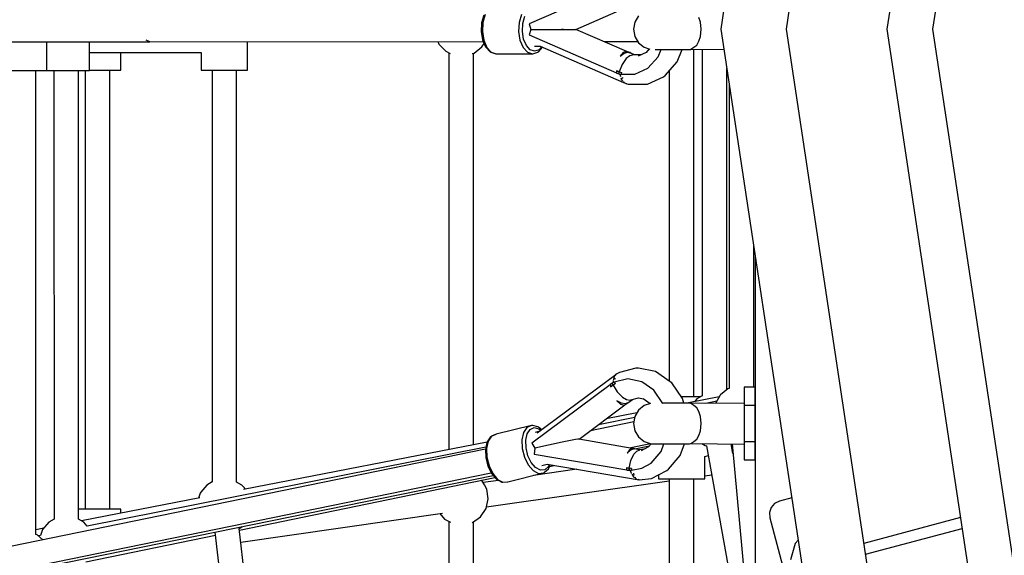
# Model space of a CAD drawing. Units: millimetres. Extents: x -13006 to 22917, y -21060 to 9135.
# Drawn here: x -4004 to -3284, y -4948 to -4556 of the extents above; entities that cross this region are included whole.
import ezdxf

# ---------------------------------------------------------------- set-up
doc = ezdxf.new("R2010")
doc.units = ezdxf.units.MM
doc.layers.add('PV-1A30FA', color=7, linetype='Continuous')
doc.styles.get("Standard").update_dxf_attribs({"font": 'arial.ttf'})
doc.dimstyles.new('Kopia ISO-25', dxfattribs={"dimtxt": 400, "dimasz": 210, "dimexe": 1.25, "dimexo": 0.625, "dimgap": 80, "dimtad": 1, "dimlfac": 0.001, "dimtxsty": 'Standard', "dimblk": 'OBLIQUE', "dimcen": 2.5, "dimse1": 1, "dimse2": 1, "dimadec": 0, "dimazin": 0, "dimtfac": 1, "dimtmove": 0, "dimatfit": 3, "dimfxl": 1, "dimtfillclr": 256, "dimarcsym": 0})

# ---------------------------------------------------------------- blocks, each defined once
blk = doc.blocks.new('*U1')
at = {"layer": 'PV-1A30FA'}
for p, q in [((-387315.63, -380248.08), (-387719.41, -380187.22)), ((-386911.86, -380187.22), (-387315.63, -380248.08)), ((-387729.34, -380219.43), (-387315.63, -380281.79)), ((-387315.63, -380281.79), (-386901.92, -380219.43)), ((-386958.12, -380227.9), (-386939.18, -380298.62)), ((-386931.22, -380297.42), (-386950.16, -380226.7)), ((-387315.63, -380355.36), (-387751.03, -380289.74)), ((-386880.23, -380289.74), (-387315.63, -380355.36)), ((-387765.06, -380335.21), (-387315.63, -380403.36)), ((-387315.63, -380403.36), (-386866.21, -380335.21)), ((-386941.48, -380346.63), (-386939.11, -380349)), ((-386939.11, -380349), (-386927.11, -380352.21)), ((-386972.67, -380351.36), (-386970.23, -380360.47)), ((-386970.23, -380360.47), (-386968.5, -380363.97)), ((-386957.98, -380367.54), (-386919.34, -380357.19)), ((-386968.5, -380363.97), (-386965.57, -380366.54)), ((-386965.57, -380366.54), (-386961.87, -380367.8)), ((-386961.87, -380367.8), (-386957.98, -380367.54)), ((-387012.05, -380395.1), (-386788.82, -380374.02)), ((-387010.75, -380413.66), (-386788.85, -380374.19)), ((-387053.52, -380379.23), (-387156.53, -380379.24)), ((-387149.77, -380378.21), (-386913.71, -380378.21)), ((-387053.52, -380378.21), (-387053.52, -380386.21)), ((-387040.24, -380378.21), (-387053.52, -380378.21)), ((-387052.29, -380378.21), (-387052.29, -380378.21)), ((-387013.68, -380378.21), (-387040.24, -380378.21)), ((-387040.24, -380378.21), (-387040.24, -380386.21)), ((-387013.68, -380378.21), (-387013.68, -380386.21)), ((-387000.4, -380378.21), (-387013.68, -380378.21)), ((-387000.4, -380386.21), (-387000.4, -380378.21)), ((-387053.52, -380386.21), (-387050.63, -380386.21)), ((-387050.63, -380386.21), (-387046.88, -380386.21)), ((-387046.88, -380386.21), (-387043.13, -380386.21)), ((-387043.13, -380386.21), (-387040.24, -380386.21)), ((-387041.96, -380386.21), (-387041.57, -380425.21)), ((-387040.24, -380386.21), (-387026.96, -380386.21)), ((-387026.96, -380386.21), (-387013.68, -380386.21)), ((-387013.68, -380386.21), (-387010.79, -380386.21)), ((-387012.34, -380425.21), (-387011.96, -380386.21)), ((-387010.79, -380386.21), (-387007.04, -380386.21)), ((-387007.04, -380386.21), (-387003.29, -380386.21)), ((-387003.29, -380386.21), (-387000.4, -380386.21)), ((-387051.7, -380399.01), (-387286.93, -380399.01)), ((-387275.28, -380397.24), (-387052.68, -380397.23)), ((-387052.72, -380397.23), (-387052.36, -380398.22)), ((-387052.36, -380398.22), (-387047.9, -380403.52)), ((-387004.99, -380394.43), (-387012.05, -380395.69)), ((-387007.38, -380394.86), (-387007.43, -380394.66)), ((-387301.02, -380425.21), (-387300.78, -380401.11)), ((-387047.9, -380403.52), (-387047.68, -380403.73)), ((-387047.68, -380403.73), (-387041.77, -380407.09)), ((-387046.42, -380404.44), (-387041.82, -380428.1)), ((-387043.26, -380406.24), (-387041.68, -380414.21)), ((-387041.77, -380407.09), (-387041.75, -380407.09)), ((-387010.87, -380414.76), (-387010.68, -380413.64)), ((-387002.94, -380415.03), (-387003.52, -380412.37)), ((-386988.69, -380414.99), (-386989.43, -380409.86)), ((-387320.92, -380418.28), (-387324.4, -380419.33)), ((-387315.63, -380417.76), (-387320.92, -380418.28)), ((-387310.35, -380418.28), (-387315.63, -380417.76)), ((-387306.86, -380419.33), (-387310.35, -380418.28)), ((-387304.09, -380420.87), (-387306.86, -380419.33)), ((-387302.47, -380423.03), (-387304.09, -380420.87)), ((-387300.93, -380416.83), (-387046.99, -380416.83)), ((-387047.26, -380416.83), (-387044.99, -380420.78)), ((-387046.61, -380417.97), (-387046.61, -380423.49)), ((-387044.99, -380420.78), (-387042.91, -380422.52)), ((-387038.5, -380420.87), (-387040.12, -380423.03)), ((-387035.73, -380419.33), (-387038.5, -380420.87)), ((-387032.25, -380418.28), (-387035.73, -380419.33)), ((-387026.96, -380417.76), (-387032.25, -380418.28)), ((-387021.67, -380418.28), (-387026.96, -380417.76)), ((-387018.19, -380419.33), (-387021.67, -380418.28)), ((-387015.42, -380420.87), (-387018.19, -380419.33)), ((-387013.79, -380423.03), (-387015.42, -380420.87)), ((-387012.26, -380417.17), (-387010.87, -380414.76)), ((-386986.61, -380414.99), (-387002.95, -380414.99)), ((-386986.61, -380417.26), (-386986.61, -380414.99)), ((-386986.61, -380423.49), (-386986.61, -380417.26)), ((-387301.02, -380425.21), (-387302.47, -380423.03)), ((-387300.94, -380425.21), (-387301.02, -380425.21)), ((-387046.61, -380422.99), (-387301, -380422.99)), ((-387300.79, -380426.13), (-387300.94, -380425.21)), ((-387300.77, -380426.27), (-387300.79, -380426.13)), ((-387300.77, -380427.68), (-387300.77, -380426.27)), ((-387300.77, -380430.78), (-387300.77, -380427.68)), ((-387046.61, -380423.49), (-387046.61, -380431.99)), ((-387041.8, -380426.13), (-387041.82, -380426.27)), ((-387041.82, -380426.27), (-387041.82, -380427.68)), ((-387041.82, -380427.68), (-387041.82, -380430.78)), ((-387041.65, -380425.21), (-387041.8, -380426.13)), ((-387041.57, -380425.21), (-387041.65, -380425.21)), ((-387040.12, -380423.03), (-387041.57, -380425.21)), ((-387012.34, -380425.21), (-387013.79, -380423.03)), ((-387012.26, -380425.21), (-387012.34, -380425.21)), ((-387012.11, -380426.13), (-387012.26, -380425.21)), ((-387012.09, -380426.27), (-387012.11, -380426.13)), ((-387012.09, -380427.68), (-387012.09, -380426.27)), ((-387012.09, -380430.78), (-387012.09, -380427.68)), ((-386771.04, -380422.99), (-386986.61, -380422.99)), ((-386986.61, -380431.99), (-386986.61, -380423.49)), ((-387300.77, -380435.15), (-387300.77, -380430.78)), ((-387291.74, -380435.2), (-387300.77, -380431.48)), ((-387300.77, -380440.21), (-387300.77, -380435.15)), ((-387281.92, -380444.12), (-387291.74, -380435.2)), ((-387045.27, -380431.41), (-387056.73, -380439.17)), ((-387046.61, -380431.99), (-387046.61, -380432.32)), ((-387041.82, -380430.46), (-387045.27, -380431.41)), ((-387041.82, -380430.78), (-387041.82, -380435.15)), ((-387041.82, -380435.15), (-387041.82, -380440.21)), ((-387003.68, -380432.99), (-387012.09, -380429.86)), ((-387012.09, -380435.15), (-387012.09, -380430.78)), ((-387012.09, -380440.21), (-387012.09, -380435.15)), ((-386993.67, -380441.56), (-387003.68, -380432.99)), ((-386986.61, -380440.49), (-386986.61, -380431.99)), ((-387300.77, -380445.27), (-387300.77, -380440.21)), ((-387285.37, -380440.99), (-387058.01, -380440.99)), ((-387057.49, -380440.24), (-387065.15, -380451.16)), ((-387056.73, -380439.17), (-387057.49, -380440.24)), ((-387041.82, -380440.21), (-387041.82, -380445.27)), ((-387012.09, -380445.27), (-387012.09, -380440.21)), ((-386992.54, -380442.71), (-386993.67, -380441.56)), ((-386986.86, -380454.13), (-386992.54, -380442.71)), ((-386986.61, -380446.71), (-386986.61, -380440.49)), ((-386986.61, -380440.99), (-386757.42, -380440.99)), ((-386965.89, -380574.78), (-386984.98, -380440.99)), ((-387300.77, -380449.64), (-387300.77, -380445.27)), ((-387295.44, -380449.17), (-387300.77, -380446.98)), ((-387300.77, -380451.31), (-387300.77, -380449.64)), ((-387287.15, -380456.7), (-387295.44, -380449.17)), ((-387280.9, -380445.33), (-387281.92, -380444.12)), ((-387275.48, -380456.91), (-387280.9, -380445.33)), ((-387041.68, -380445.67), (-387051.36, -380452.22)), ((-387041.82, -380445.27), (-387041.82, -380445.77)), ((-387041.64, -380445.66), (-387041.68, -380445.67)), ((-387006.54, -380447), (-387012.09, -380444.94)), ((-387012.09, -380449.64), (-387012.09, -380445.27)), ((-387012.09, -380452.74), (-387012.09, -380449.64)), ((-386998.08, -380454.24), (-387006.54, -380447)), ((-386989.42, -380448.99), (-386986.61, -380448.99)), ((-386986.61, -380448.99), (-386986.61, -380446.71)), ((-387302.47, -380459.32), (-387301.06, -380455.12)), ((-387301.27, -380455.73), (-387298.73, -380458.03)), ((-387282.7, -380466.2), (-387287.15, -380456.7)), ((-387275.48, -380458.77), (-387275.48, -380456.91)), ((-387065.15, -380451.16), (-387067.63, -380463.53)), ((-387051.36, -380452.22), (-387057.64, -380461.18)), ((-387045.21, -380460.21), (-387041.56, -380455.02)), ((-387041.63, -380454.81), (-387040.12, -380459.32)), ((-387013.79, -380459.32), (-387012.11, -380454.29)), ((-387009.13, -380470.39), (-387012.3, -380454.85)), ((-387012.11, -380454.29), (-387012.09, -380454.15)), ((-387012.1, -380454.19), (-387009.87, -380456.1)), ((-387012.09, -380454.15), (-387012.09, -380452.74)), ((-387008.48, -380466.18), (-387010.71, -380455.38)), ((-387009.87, -380456.1), (-387007.11, -380461.66)), ((-386994.21, -380461.09), (-386998.08, -380454.24)), ((-386985.88, -380462.94), (-386986.86, -380454.13)), ((-387325.45, -380463.45), (-387320.87, -380466.16)), ((-387310.39, -380466.16), (-387305.81, -380463.45)), ((-387306.63, -380488.75), (-387306.63, -380463.94)), ((-387305.81, -380463.45), (-387302.47, -380459.32)), ((-387298.73, -380458.03), (-387296.09, -380463.67)), ((-387296.95, -380461.82), (-387296.95, -380466.95)), ((-387275.48, -380471.19), (-387275.48, -380458.77)), ((-387067.63, -380463.53), (-387067.49, -380465.37)), ((-387057.64, -380461.18), (-387059.67, -380471.32)), ((-387045.74, -380463.6), (-387045, -380459.92)), ((-387044.33, -380469.25), (-387045.74, -380463.6)), ((-387040.12, -380459.32), (-387036.78, -380463.45)), ((-387036.78, -380463.45), (-387032.2, -380466.16)), ((-387021.72, -380466.16), (-387017.14, -380463.45)), ((-387017.14, -380463.45), (-387013.79, -380459.32)), ((-387007.78, -380462.46), (-387008.51, -380466.78)), ((-387008.12, -380459.63), (-387007.78, -380462.46)), ((-387006.87, -380464.85), (-387007.78, -380462.46)), ((-386997.24, -380530.39), (-386985.75, -380462.99)), ((-386992.75, -380468.62), (-386994.21, -380461.09)), ((-386986.34, -380465.33), (-386985.88, -380463.51)), ((-386985.75, -380462.99), (-386986.12, -380463.88)), ((-386985.75, -380462.99), (-386985.91, -380462.7)), ((-387320.87, -380466.16), (-387315.63, -380467.1)), ((-387315.63, -380467.1), (-387310.39, -380466.16)), ((-387298.56, -380469.84), (-387299.47, -380472.33)), ((-387298.8, -380471.35), (-387298.17, -380469.24)), ((-387298.17, -380473.92), (-387298.8, -380471.35)), ((-387298.17, -380469.24), (-387298.56, -380469.84)), ((-387296.95, -380466.46), (-387298.17, -380469.24)), ((-387296.95, -380466.95), (-387297.03, -380467.28)), ((-387297.03, -380467.28), (-387296.34, -380469.85)), ((-387296.34, -380469.85), (-387294.32, -380472.45)), ((-387282.68, -380476.31), (-387282.7, -380466.2)), ((-387275.8, -380472.13), (-387275.48, -380471.19)), ((-387067.49, -380465.37), (-387064.46, -380477.53)), ((-387059.67, -380471.32), (-387057.23, -380481.21)), ((-387042.19, -380471.25), (-387044.66, -380467.94)), ((-387044.63, -380472.23), (-387044.17, -380469.57)), ((-387044.17, -380469.57), (-387044.39, -380469)), ((-387041.63, -380471.75), (-387042.19, -380471.25)), ((-387042.19, -380471.25), (-387041.45, -380473.21)), ((-387034.72, -380464.67), (-387030.36, -380487.11)), ((-387032.2, -380466.16), (-387026.96, -380467.1)), ((-387031.33, -380466.31), (-387026.06, -380492.88)), ((-387028.22, -380466.87), (-387021.75, -380498.65)), ((-387026.96, -380467.1), (-387021.72, -380466.16)), ((-387008.76, -380468.23), (-387015.5, -380507.2)), ((-387008.28, -380465.42), (-387008.93, -380467.87)), ((-387008.93, -380467.87), (-387007.85, -380470.15)), ((-387008.51, -380466.78), (-387007.58, -380469.32)), ((-387007.85, -380470.15), (-387005.27, -380471.79)), ((-387007.58, -380469.32), (-387005.27, -380471.79)), ((-387004.62, -380467.05), (-387006.87, -380464.85)), ((-386999.95, -380469.25), (-387004.62, -380467.05)), ((-386994.25, -380470.24), (-386999.95, -380469.25)), ((-386994.53, -380472.37), (-386994.25, -380470.24)), ((-386994.38, -380471.31), (-386994.53, -380472.37)), ((-386994.25, -380470.24), (-386994.38, -380471.31)), ((-386994.17, -380469.39), (-386994.25, -380470.24)), ((-386994.25, -380470.24), (-386992.76, -380470.27)), ((-386993.51, -380470.27), (-386994.25, -380470.24)), ((-386994.11, -380468.54), (-386994.17, -380469.39)), ((-386993.43, -380468.59), (-386994.11, -380468.54)), ((-386994.11, -380468.54), (-386993.29, -380468.6)), ((-386992.76, -380470.27), (-386993.51, -380470.27)), ((-386992.75, -380468.62), (-386993.43, -380468.59)), ((-386993.29, -380468.6), (-386992.49, -380468.64)), ((-386992.49, -380468.64), (-386993.13, -380468.6)), ((-386992.91, -380472), (-386992.82, -380471.14)), ((-386992.82, -380471.14), (-386992.76, -380470.27)), ((-386992.49, -380468.64), (-386992.76, -380468.57)), ((-386992.76, -380470.27), (-386992.49, -380468.64)), ((-386992.64, -380469.55), (-386990.72, -380468.89)), ((-386990.72, -380468.89), (-386990.3, -380468.63)), ((-386989.87, -380466.89), (-386990.71, -380466.94)), ((-386989.91, -380468.4), (-386988.06, -380467.27)), ((-386988.86, -380466.4), (-386989.87, -380466.89)), ((-386988.06, -380467.27), (-386987.3, -380466.41)), ((-386986.75, -380465.38), (-386987.74, -380465.86)), ((-386986.76, -380465.81), (-386986.34, -380465.33)), ((-386986.56, -380464.92), (-386986.75, -380465.38)), ((-387315.62, -380509.39), (-387331.85, -380472.15)), ((-387299.4, -380472.15), (-387315.62, -380509.39)), ((-387303.24, -380535.49), (-387276.75, -380474.42)), ((-387299.47, -380472.33), (-387298.56, -380474.82)), ((-387298.56, -380474.82), (-387296.08, -380476.96)), ((-387296.08, -380476.96), (-387298.17, -380473.92)), ((-387294.32, -380472.45), (-387289.97, -380475.54)), ((-387289.97, -380475.54), (-387284.53, -380477.6)), ((-387285.32, -380479.62), (-387284.53, -380477.6)), ((-387284.91, -380478.62), (-387285.32, -380479.62)), ((-387284.53, -380477.6), (-387284.91, -380478.62)), ((-387284.53, -380477.6), (-387284.25, -380476.79)), ((-387283.81, -380477.77), (-387284.53, -380477.6)), ((-387284.53, -380477.6), (-387283.09, -380477.91)), ((-387284.25, -380476.79), (-387283.97, -380475.97)), ((-387283.97, -380475.97), (-387283.33, -380476.14)), ((-387283.97, -380475.97), (-387283.2, -380476.19)), ((-387283.09, -380477.91), (-387283.81, -380477.77)), ((-387283.36, -380478.75), (-387283.09, -380477.91)), ((-387283.33, -380476.14), (-387282.68, -380476.31)), ((-387283.2, -380476.19), (-387282.43, -380476.38)), ((-387283.09, -380477.91), (-387282.43, -380476.38)), ((-387282.43, -380476.38), (-387283.04, -380476.22)), ((-387282.75, -380477.12), (-387281.77, -380477.03)), ((-387282.43, -380476.38), (-387282.68, -380476.26)), ((-387281.77, -380477.03), (-387280.98, -380476.75)), ((-387279.93, -380475.11), (-387280.66, -380475.01)), ((-387280.21, -380476.48), (-387278.7, -380475.96)), ((-387279.46, -380474.97), (-387279.93, -380475.11)), ((-387278.7, -380475.96), (-387277.66, -380475.14)), ((-387276.83, -380474.18), (-387277.46, -380474.37)), ((-387277, -380474.62), (-387276.61, -380474.31)), ((-387276.7, -380473.93), (-387276.83, -380474.18)), ((-387276.61, -380474.31), (-387275.93, -380472.51)), ((-387276.01, -380472.73), (-387275.7, -380472)), ((-387275.7, -380472), (-387275.88, -380472.34)), ((-387275.7, -380472), (-387275.73, -380471.92)), ((-387064.46, -380477.53), (-387062.89, -380480.24)), ((-387050.17, -380479.06), (-387046.32, -380475.19)), ((-387046.32, -380475.19), (-387044.63, -380472.23)), ((-387041.83, -380475.87), (-387043.51, -380479.26)), ((-387043.51, -380479.26), (-387041.25, -380476.68)), ((-387041.45, -380473.21), (-387041.83, -380475.87)), ((-387040.55, -380474.04), (-387041.63, -380471.75)), ((-387015.48, -380507.05), (-387041.31, -380472.43)), ((-387041.25, -380476.68), (-387040.55, -380474.04)), ((-387004.62, -380539.97), (-386993.06, -380472.04)), ((-386994.53, -380472.37), (-386993.73, -380472.2)), ((-386993.73, -380472.2), (-386992.91, -380472)), ((-387347.43, -380479.59), (-387319.67, -380543.59)), ((-387311.57, -380543.59), (-387283.82, -380479.58)), ((-387285.32, -380479.62), (-387284.5, -380479.61)), ((-387284.5, -380479.61), (-387283.65, -380479.58)), ((-387283.65, -380479.58), (-387283.36, -380478.75)), ((-387062.89, -380480.24), (-387062.43, -380480.54)), ((-387062.84, -380479.94), (-387062.67, -380480.21)), ((-387062.67, -380480.21), (-387019.84, -380537.59)), ((-387062.16, -380480.27), (-387062.67, -380480.21)), ((-387061.77, -380480.96), (-387060.96, -380481.47)), ((-387060.96, -380481.47), (-387058.89, -380481.89)), ((-387059.72, -380480.54), (-387060.1, -380480.5)), ((-387059.12, -380480.33), (-387059.72, -380480.54)), ((-387058.55, -380481.96), (-387058.15, -380482.04)), ((-387058.15, -380482.04), (-387056.97, -380481.99)), ((-387057.45, -380481.33), (-387056.75, -380481)), ((-387056.9, -380481.06), (-387057.45, -380481.33)), ((-387057.24, -380481.17), (-387057.45, -380481.33)), ((-387057.45, -380481.33), (-387056.43, -380482.71)), ((-387057.23, -380481.21), (-387056.63, -380480.93)), ((-387056.75, -380481), (-387056.05, -380480.64)), ((-387056.63, -380480.93), (-387056.05, -380480.64)), ((-387056.43, -380482.71), (-387055.11, -380482.13)), ((-387055.77, -380482.43), (-387056.43, -380482.71)), ((-387056.43, -380482.71), (-387055.97, -380483.47)), ((-387056.05, -380480.64), (-387055.59, -380481.39)), ((-387055.97, -380483.47), (-387055.48, -380484.23)), ((-387055.11, -380482.13), (-387055.77, -380482.43)), ((-387055.59, -380481.39), (-387055.11, -380482.13)), ((-387055.48, -380484.23), (-387054.64, -380484.1)), ((-387055.31, -380484.2), (-387012.55, -380541.52)), ((-387055.11, -380482.13), (-387050.17, -380479.06)), ((-387054.49, -380483.05), (-387055.11, -380482.13)), ((-387055.11, -380482.13), (-387053.84, -380483.96)), ((-387054.64, -380484.1), (-387053.84, -380483.96)), ((-387053.84, -380483.96), (-387054.49, -380483.05)), ((-387015.5, -380507.2), (-387015.52, -380507.96)), ((-387315.62, -380510.16), (-387315.62, -380509.39)), ((-387315.62, -380511.84), (-387315.62, -380510.16)), ((-387315.62, -380514.39), (-387315.62, -380511.84)), ((-387315.62, -380521.75), (-387315.62, -380514.39)), ((-387015.52, -380507.96), (-387015.32, -380509.62)), ((-387015.32, -380509.62), (-387014.9, -380512.12)), ((-387014.9, -380512.12), (-387013.46, -380519.34)), ((-386993.52, -380508.57), (-386988.99, -380540.33)), ((-387315.62, -380518.44), (-387315.62, -380519.94)), ((-387315.62, -380542.26), (-387315.62, -380521.75)), ((-387013.46, -380519.34), (-387008.89, -380539.44)), ((-386996.97, -380528.79), (-386995.41, -380529.42)), ((-386994.35, -380529.2), (-386996.86, -380528.18)), ((-386995.6, -380528.69), (-386996.34, -380525.11)), ((-387303.24, -380539.52), (-387303.24, -380535.49)), ((-387302.77, -380534.4), (-387300.7, -380536.28)), ((-387299.11, -380536.72), (-387302.46, -380533.68)), ((-387300.7, -380536.28), (-387299.62, -380539.52)), ((-387022.29, -380534.3), (-387024.25, -380536.64)), ((-387024.02, -380539.75), (-387023.21, -380536.34)), ((-387023.21, -380536.34), (-387021.92, -380534.8)), ((-387021.33, -380535.59), (-387020.47, -380539.06)), ((-386996.26, -380534.33), (-386997.24, -380530.39)), ((-386995.41, -380529.42), (-386993.1, -380532.05)), ((-386992.85, -380535.31), (-386994.69, -380538.76)), ((-386993.84, -380529.41), (-386994.35, -380529.2)), ((-386991.29, -380532.33), (-386993.84, -380529.41)), ((-386993.1, -380532.05), (-386992.85, -380535.31)), ((-386990.89, -380532.81), (-386991.29, -380532.33)), ((-386990.79, -380533.09), (-386990.89, -380532.81)), ((-386990.51, -380536.76), (-386990.79, -380533.09)), ((-386984.33, -380559.01), (-386990.79, -380533.09)), ((-387319.67, -380543.59), (-387315.62, -380542.26)), ((-387315.62, -380542.26), (-387311.57, -380543.59)), ((-387300.7, -380542.76), (-387303.79, -380545.57)), ((-387299.62, -380539.52), (-387300.7, -380542.76)), ((-387298.86, -380537.23), (-387299.11, -380536.72)), ((-387297.65, -380540.87), (-387298.86, -380537.23)), ((-387298.83, -380544.82), (-387297.62, -380541.17)), ((-387297.62, -380541.17), (-387297.65, -380540.87)), ((-387297.61, -380567.66), (-387297.62, -380541.17)), ((-387025.49, -380540.84), (-387025.61, -380541.45)), ((-387025.61, -380541.45), (-387025.57, -380541.75)), ((-387025.57, -380541.75), (-387024.11, -380545.12)), ((-387025.57, -380541.75), (-387019.12, -380567.67)), ((-387024.6, -380537.07), (-387025.49, -380540.84)), ((-387024.25, -380536.64), (-387024.6, -380537.07)), ((-387022.72, -380542.75), (-387024.02, -380539.75)), ((-387019.47, -380544.93), (-387022.72, -380542.75)), ((-387012.55, -380541.52), (-387008.89, -380539.44)), ((-387008.89, -380539.44), (-387004.62, -380539.97)), ((-386998.38, -380541.93), (-387003.42, -380544.39)), ((-386994.69, -380538.76), (-386998.38, -380541.93)), ((-386996.73, -380544.2), (-386992.58, -380540.64)), ((-386992.58, -380540.64), (-386990.51, -380536.76)), ((-387326.46, -380549.24), (-387320.54, -380550.89)), ((-387319.99, -380548.16), (-387325.26, -380546.69)), ((-387314.14, -380548.46), (-387319.99, -380548.16)), ((-387308.48, -380547.56), (-387314.14, -380548.46)), ((-387313.95, -380551.23), (-387307.59, -380550.22)), ((-387303.79, -380545.57), (-387308.48, -380547.56)), ((-387307.59, -380550.22), (-387302.31, -380547.98)), ((-387302.31, -380547.98), (-387298.83, -380544.82)), ((-387024.11, -380545.12), (-387020.46, -380547.58)), ((-387020.46, -380547.58), (-387015.12, -380548.78)), ((-387014.73, -380546), (-387019.47, -380544.93)), ((-387015.12, -380548.78), (-387008.82, -380548.57)), ((-387009.13, -380545.81), (-387014.73, -380546)), ((-387003.42, -380544.39), (-387009.13, -380545.81)), ((-387008.82, -380548.57), (-387002.4, -380546.97)), ((-387002.4, -380546.97), (-386996.73, -380544.2)), ((-387320.54, -380550.89), (-387313.95, -380551.23)), ((-386986.17, -380567.37), (-386984.13, -380563.56)), ((-386986.12, -380566.56), (-386984.05, -380562.68)), ((-386984.05, -380562.68), (-386984.33, -380559.01)), ((-386984.29, -380559.32), (-386984.33, -380559.01)), ((-386984.01, -380562.98), (-386984.29, -380559.32)), ((-386984.13, -380563.56), (-386984.01, -380562.98)), ((-387302.53, -380575.23), (-387299.11, -380572.12)), ((-387302.31, -380574.47), (-387298.83, -380571.31)), ((-387299.11, -380572.12), (-387298.86, -380571.61)), ((-387298.86, -380571.61), (-387297.65, -380567.97)), ((-387298.83, -380571.31), (-387297.61, -380567.66)), ((-387297.65, -380567.97), (-387297.61, -380567.66)), ((-387019.12, -380567.67), (-387017.65, -380571.04)), ((-387019.12, -380567.67), (-387019.01, -380567.96)), ((-387019.01, -380567.96), (-387017.55, -380571.33)), ((-387017.65, -380571.04), (-387014, -380573.49)), ((-387017.55, -380571.33), (-387017.17, -380571.78)), ((-387017.17, -380571.78), (-387013.58, -380574.19)), ((-386995.95, -380572.89), (-386990.28, -380570.12)), ((-386995.87, -380573.8), (-386990.45, -380571.15)), ((-386725.77, -381863.49), (-386990.97, -380571.4)), ((-386990.45, -380571.15), (-386986.48, -380567.75)), ((-386990.28, -380570.12), (-386986.12, -380566.56)), ((-386922.78, -380894.5), (-386988.89, -380569.81)), ((-386948.84, -380755.54), (-386987.39, -380568.52)), ((-386986.48, -380567.75), (-386986.17, -380567.37)), ((-386985.35, -380565.83), (-386983.72, -380577.2)), ((-387326.46, -380575.73), (-387320.54, -380577.38)), ((-387325.98, -380576.69), (-387320.32, -380578.27)), ((-387320.54, -380577.38), (-387313.95, -380577.72)), ((-387320.32, -380578.27), (-387314.02, -380578.6)), ((-387314.02, -380578.6), (-387307.94, -380577.63)), ((-387313.95, -380577.72), (-387307.59, -380576.71)), ((-387307.94, -380577.63), (-387302.9, -380575.49)), ((-387307.59, -380576.71), (-387302.31, -380574.47)), ((-387306.57, -380821.09), (-387306.61, -380577.06)), ((-387302.82, -380578.22), (-387305.26, -380576.49)), ((-387302.9, -380575.49), (-387302.53, -380575.23)), ((-387298.28, -380583.86), (-387302.82, -380578.22)), ((-387014, -380573.49), (-387008.67, -380574.7)), ((-387013.58, -380574.19), (-387013.13, -380574.38)), ((-387013.42, -380574.26), (-386978.78, -380752.5)), ((-387013.13, -380574.38), (-387008.03, -380575.53)), ((-387009.71, -380575.15), (-386951.78, -380866.8)), ((-387008.67, -380574.7), (-387002.37, -380574.48)), ((-387008.26, -380575.47), (-386742.83, -381868.66)), ((-387008.03, -380575.53), (-387002, -380575.32)), ((-387002.37, -380574.48), (-386995.95, -380572.89)), ((-387002, -380575.32), (-386995.87, -380573.8)), ((-386985.17, -380578.22), (-386985.34, -380578.44)), ((-386982.2, -380576.12), (-386985.17, -380578.22)), ((-386978.9, -380574.6), (-386982.2, -380576.12)), ((-386971.75, -380573.49), (-386978.9, -380574.6)), ((-386964.68, -380575.04), (-386971.75, -380573.49)), ((-386958.64, -380579.04), (-386964.68, -380575.04)), ((-386954.46, -380584.95), (-386958.64, -380579.04)), ((-387297.89, -380585.1), (-387298.28, -380583.86)), ((-387011.49, -380584.18), (-387298.18, -380584.18)), ((-386701.96, -380584.18), (-386955, -380584.18)), ((-386954.37, -380585.3), (-386954.46, -380584.95)), ((-386957.01, -380605.53), (-386954.66, -380601.16)), ((-387304.75, -380609.6), (-387299.56, -380604.56)), ((-387299.56, -380604.56), (-387298.04, -380601.26)), ((-387298.46, -380602.18), (-387007.99, -380602.18)), ((-386940.23, -380754.55), (-386961.3, -380606.91)), ((-386961.01, -380608.96), (-386957.01, -380605.53)), ((-386955.21, -380602.18), (-386696.4, -380602.18)), ((-387306.6, -380610.38), (-387304.75, -380609.6)), ((-386659.35, -380722.13), (-386950.12, -380755.69)), ((-386947.45, -380773.36), (-386653.99, -380739.48)), ((-387285.61, -380749.58), (-387306.58, -380749.58)), ((-387285.61, -380751.85), (-387285.61, -380749.58)), ((-387285.61, -380758.08), (-387285.61, -380751.85)), ((-386979.88, -380751.78), (-386981.18, -380752.91)), ((-386979.04, -380751.18), (-386979.88, -380751.78)), ((-386984.13, -380757.62), (-387285.61, -380757.62)), ((-387285.61, -380766.58), (-387285.61, -380758.08)), ((-386981.75, -380753.73), (-386984.15, -380757.65)), ((-386981.18, -380752.91), (-386981.75, -380753.73)), ((-386951.23, -380753.77), (-386951.48, -380753.56)), ((-386950.08, -380755.76), (-386951.23, -380753.77)), ((-387285.61, -380775.08), (-387285.61, -380766.58)), ((-386925.67, -380867.95), (-386945.22, -380773.1)), ((-387285.61, -380781.3), (-387285.61, -380775.08)), ((-387285.61, -380775.53), (-386984.15, -380775.53)), ((-386984.26, -380775.34), (-386981.93, -380779.38)), ((-386981.93, -380779.38), (-386976.66, -380783.75)), ((-387298.65, -380783.58), (-387285.61, -380783.58)), ((-387298.61, -380865.15), (-387298.61, -380783.58)), ((-387285.61, -380783.58), (-387285.61, -380781.3)), ((-386976.66, -380783.75), (-386976.12, -380784.11)), ((-386976.12, -380784.11), (-386972.39, -380785.4)), ((-386972.59, -380784.36), (-386955.75, -380871.03)), ((-387306.57, -380821.09), (-387307.78, -380823.62)), ((-387306.57, -380821.09), (-387306.57, -380821.09)), ((-387306.4, -381864.59), (-387306.57, -380821.09)), ((-387306.57, -380821.09), (-387306.57, -380821.09)), ((-387285.63, -380842.28), (-387298.61, -380842.28)), ((-387285.63, -380844.56), (-387285.63, -380842.28)), ((-387285.63, -380850.78), (-387285.63, -380844.56)), ((-386964.38, -380842.28), (-386964.38, -380844.56)), ((-386961.33, -380842.28), (-386964.38, -380842.28)), ((-386964.38, -380844.56), (-386964.38, -380850.78)), ((-386964.38, -380850.28), (-387285.63, -380850.28)), ((-387285.63, -380859.28), (-387285.63, -380850.78)), ((-386964.38, -380850.78), (-386964.38, -380859.28)), ((-387285.63, -380865.15), (-387285.63, -380859.28)), ((-386964.38, -380859.28), (-386964.38, -380867.78)), ((-387285.56, -380865.15), (-387306.56, -380865.15)), ((-387285.56, -380867.43), (-387285.56, -380865.15)), ((-387285.56, -380873.65), (-387285.56, -380867.43)), ((-386951.78, -380866.8), (-386954.73, -380869.28)), ((-387285.56, -380868.28), (-386964.38, -380868.28)), ((-386956.96, -380873.13), (-387285.56, -380873.15)), ((-387285.56, -380882.15), (-387285.56, -380873.65)), ((-386964.38, -380867.78), (-386964.38, -380873.13)), ((-386954.73, -380869.28), (-386956.96, -380873.13)), ((-387285.56, -380890.65), (-387285.56, -380882.15)), ((-387285.51, -380896.47), (-387306.56, -380896.47)), ((-387285.56, -380896.47), (-387285.56, -380890.65)), ((-387285.56, -380891.15), (-386956.96, -380891.13)), ((-387285.51, -380898.75), (-387285.51, -380896.47)), ((-386956.96, -380891.13), (-386954.73, -380894.99)), ((-386954.73, -380894.99), (-386949.41, -380899.45)), ((-387285.51, -380904.97), (-387285.51, -380898.75)), ((-386950.38, -380898.64), (-386949.25, -380904.44)), ((-386949.41, -380899.45), (-386944.98, -380901.06)), ((-386945.41, -380903.54), (-386945.82, -380904.65)), ((-386941.8, -380899.25), (-386945.41, -380903.54)), ((-386944.98, -380901.06), (-386944.67, -380902.65)), ((-386945.75, -380904.44), (-387285.51, -380904.47)), ((-387285.51, -380913.47), (-387285.51, -380904.97)), ((-387285.51, -380921.97), (-387285.51, -380913.47))]:
    blk.add_line(p, q, dxfattribs=at)
blk = doc.blocks.new('_OBLIQUE')
at = {"color": 0, "linetype": 'ByBlock', "lineweight": -2}
for p, q in [((-0.5, -0.5), (0.5, 0.5)), ((0, 0), (0, 0))]:
    blk.add_line(p, q, dxfattribs=at)
blk = doc.blocks.new('*D6')
at = {"color": 0, "lineweight": -2}
blk.add_line((-10416.33, 8551.78), (22812.37, 8551.78), dxfattribs=at)
at = {"layer": 'DEFPOINTS', "color": 0}
for p in [(22812.37, 8551.78), (-10416.33, -4563.37), (22812.37, -4563.43)]:
    blk.add_point(p, dxfattribs=at)
at = {"color": 0, "lineweight": -2, "xscale": 210, "yscale": 210, "zscale": 210, "rotation": 180}
blk.add_blockref('_OBLIQUE', (-10416.33, 8551.78), dxfattribs=at)
at = {"color": 0, "lineweight": -2, "xscale": 210, "yscale": 210, "zscale": 210}
blk.add_blockref('_OBLIQUE', (22812.37, 8551.78), dxfattribs=at)
at = {"color": 0, "insert": (6198.02, 8872.16), "char_height": 400, "attachment_point": 5}
blk.add_mtext('33,2m', dxfattribs=at)
blk = doc.blocks.new('*D7')
at = {"color": 0, "lineweight": -2}
blk.add_line((-11383.64, -13278.46), (-11383.64, 4153.2), dxfattribs=at)
at = {"layer": 'DEFPOINTS', "color": 0}
for p in [(-11383.64, 4153.2), (-1986.37, 4153.2), (-1986.37, -13278.46)]:
    blk.add_point(p, dxfattribs=at)
at = {"color": 0, "lineweight": -2, "xscale": 210, "yscale": 210, "zscale": 210}
for p, rotation in [((-11383.64, 4153.2), 90), ((-11383.64, -13278.46), 270)]:
    blk.add_blockref('_OBLIQUE', p, dxfattribs=dict(at, rotation=rotation))
at = {"color": 0, "insert": (-11704.02, -4562.63), "char_height": 400, "attachment_point": 5, "rotation": 90}
blk.add_mtext('17,4m', dxfattribs=at)
blk = doc.blocks.new('*D8')
at = {"color": 0, "lineweight": -2}
blk.add_line((-12423.6, 6153.05), (-12423.6, -15279.8), dxfattribs=at)
at = {"layer": 'DEFPOINTS', "color": 0}
for p in [(-3066.37, 6153.05), (-12423.6, -15279.8), (-3066.37, -15279.8)]:
    blk.add_point(p, dxfattribs=at)
at = {"color": 0, "lineweight": -2, "xscale": 210, "yscale": 210, "zscale": 210}
for p, rotation in [((-12423.6, 6153.05), 90), ((-12423.6, -15279.8), 270)]:
    blk.add_blockref('_OBLIQUE', p, dxfattribs=dict(at, rotation=rotation))
at = {"color": 0, "insert": (-12743.98, -4563.37), "char_height": 400, "attachment_point": 5, "rotation": 90}
blk.add_mtext('21,4m', dxfattribs=at)

msp = doc.modelspace()

# ---------------------------------------------------------------- block references
at = {"layer": 'PV-1A30FA', "rotation": 270}
msp.add_blockref('*U1', (376911.84, -391878.934), dxfattribs=at)

# ---------------------------------------------------------------- dimensions: what is measured, and where the dimension line sits
dim = msp.add_linear_dim(base=(22812.375, 8551.78), p1=(-10416.331, -4563.374), p2=(22812.375, -4563.435), text='33,2m', dimstyle='Kopia ISO-25', override={"dimpost": 'm'})
dim.commit()
dim.dimension.update_dxf_attribs({"geometry": '*D6', "text_midpoint": (6198.022, 8872.162)})
for base, p1, p2, text, picture, middle in [((-12423.601, -15279.802), (-3066.372, 6153.055), (-3066.372, -15279.802), '21,4m', '*D8', (-12743.983, -4563.374)), ((-11383.641, 4153.199), (-1986.372, -13278.455), (-1986.372, 4153.199), '17,4m', '*D7', (-11704.023, -4562.628))]:
    dim = msp.add_linear_dim(base=base, p1=p1, p2=p2, angle=90, text=text, dimstyle='Kopia ISO-25', override={"dimpost": 'm'})
    dim.commit()
    dim.dimension.update_dxf_attribs({"geometry": picture, "text_midpoint": middle})

doc.saveas('drawing.dxf')
